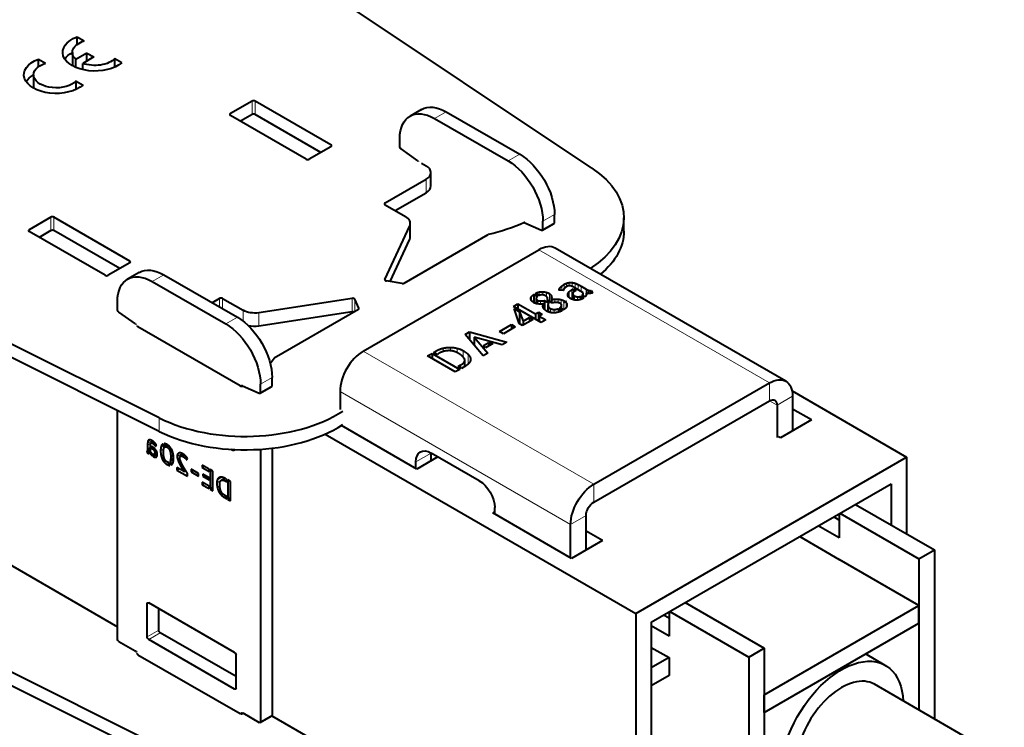
# Model space of a CAD drawing. Units: millimetres. Extents: x 2 to 1189, y 1 to 840.
# Drawn here: x 863 to 953, y 386 to 451 of the extents above; entities that cross this region are included whole.
import ezdxf

# ---------------------------------------------------------------- set-up
doc = ezdxf.new("R2010")
doc.units = ezdxf.units.MM
doc.header["$LTSCALE"] = 12.7
doc.layers.add('TANGENT_LINES', color=7, linetype='Continuous', lineweight=15)
doc.layers.add('Visible', color=7, linetype='Continuous', lineweight=40)

msp = doc.modelspace()

# ---------------------------------------------------------------- linework, layer by layer
at = {"layer": 'TANGENT_LINES'}
for p, q in [((883.822, 441.877), (883.822, 443.102)), ((884.105, 441.877), (884.105, 443.102)), ((881.842, 441.795), (881.842, 441.959)), ((901.571, 442.122), (900.51, 441.51)), ((891.035, 438.938), (891.035, 439.101)), ((908.288, 438.244), (907.228, 437.631)), ((899.732, 434.733), (899.732, 435.957)), ((895.985, 433.63), (895.985, 433.794)), ((865.438, 431.263), (865.438, 432.487)), ((865.72, 431.263), (865.72, 432.487)), ((911.47, 432.732), (910.41, 432.12)), ((911.47, 432.02), (910.41, 431.407)), ((863.458, 431.181), (863.458, 431.344)), ((898.238, 430.492), (898.238, 431.717)), ((931.108, 417.345), (910.036, 429.51)), ((872.65, 428.323), (872.65, 428.486)), ((875.761, 427.221), (874.701, 426.609)), ((895.957, 426.743), (895.957, 426.803)), ((910.41, 425.678), (910.41, 425.386)), ((911.907, 425.931), (911.907, 425.823)), ((911.995, 426.063), (911.995, 425.813)), ((912.139, 426.204), (912.139, 425.795)), ((912.339, 426.341), (912.339, 425.944)), ((912.561, 426.445), (912.561, 426.138)), ((912.809, 426.509), (912.809, 426.222)), ((912.812, 425.682), (912.812, 425.146)), ((913.048, 425.86), (913.048, 425.004)), ((913.079, 426.516), (913.079, 426.163)), ((913.364, 426.448), (913.364, 426.016)), ((913.64, 426.327), (913.64, 425.856)), ((913.891, 426.192), (913.891, 425.711)), ((914.366, 425.918), (914.366, 425.551)), ((914.45, 425.873), (914.45, 425.532)), ((914.572, 425.818), (914.572, 425.519)), ((914.705, 425.78), (914.705, 425.522)), ((880.853, 424.282), (880.853, 425.057)), ((881.135, 424.118), (881.135, 425.057)), ((892.961, 423.848), (892.961, 425.073)), ((893.206, 423.861), (893.206, 424.991)), ((909.379, 425.25), (909.379, 424.847)), ((909.941, 424.881), (909.941, 424.569)), ((910.068, 425.65), (910.068, 425.332)), ((910.193, 424.832), (910.193, 424.552)), ((910.725, 425.624), (910.725, 425.247)), ((910.997, 425.506), (910.997, 424.775)), ((911.124, 425.395), (911.124, 424.702)), ((911.189, 425.26), (911.189, 424.664)), ((911.499, 424.996), (911.499, 424.684)), ((911.795, 424.996), (911.795, 424.677)), ((912.074, 424.952), (912.074, 424.541)), ((912.321, 424.853), (912.321, 424.042)), ((912.683, 425.481), (912.683, 425.342)), ((913.147, 425.435), (913.147, 424.97)), ((913.285, 425.306), (913.285, 424.932)), ((913.579, 425.209), (913.579, 424.914)), ((914.07, 425.475), (914.07, 425.302)), ((883.001, 422.992), (883.001, 423.98)), ((893.59, 424.105), (893.59, 424.164)), ((910.883, 424.388), (910.883, 423.857)), ((910.947, 424.262), (910.947, 423.83)), ((911.086, 424.144), (911.086, 423.79)), ((911.436, 424.059), (911.436, 423.751)), ((912.075, 424.317), (912.075, 424.153)), ((912.11, 424.427), (912.11, 424.133)), ((912.548, 424.654), (912.548, 424.273)), ((882.479, 423.343), (881.418, 422.73)), ((884.449, 422.531), (884.449, 423.756)), ((901.289, 420.516), (901.289, 420.205)), ((901.962, 420.592), (901.962, 420.284)), ((902.585, 420.509), (902.585, 420.094)), ((903.107, 420.299), (903.107, 419.697)), ((915.056, 408.077), (893.984, 420.243)), ((900.626, 420.25), (900.626, 420.007)), ((903.574, 419.952), (903.574, 419.06)), ((903.775, 419.639), (903.775, 419.361)), ((902.917, 418.994), (902.917, 418.684)), ((885.661, 417.831), (884.6, 417.219)), ((882.975, 417.075), (882.93, 417.049)), ((885.661, 417.119), (884.6, 416.506)), ((931.108, 417.345), (931.108, 415.712)), ((912.935, 404.403), (891.863, 416.569)), ((933.229, 416.12), (931.815, 415.303)), ((931.815, 415.303), (931.108, 415.712)), ((875.339, 412.916), (875.339, 414.141)), ((874.526, 411.308), (874.242, 411.144)), ((874.526, 411.355), (874.262, 411.203)), ((874.526, 411.422), (874.27, 411.274)), ((874.544, 411.821), (874.272, 411.664)), ((874.526, 411.476), (874.272, 411.33)), ((874.681, 412.065), (874.278, 411.832)), ((874.539, 412.131), (874.298, 411.991)), ((874.404, 412.135), (874.349, 412.103)), ((874.803, 411.98), (874.634, 411.883)), ((874.799, 411.445), (874.658, 411.364)), ((874.868, 411.926), (874.721, 411.841)), ((874.879, 411.379), (874.746, 411.303)), ((874.943, 411.855), (874.808, 411.777)), ((874.962, 411.292), (874.833, 411.217)), ((875.013, 411.777), (874.884, 411.702)), ((875.068, 411.699), (874.945, 411.627)), ((875.752, 411.305), (875.464, 411.138)), ((875.707, 411.665), (875.518, 411.556)), ((876.231, 411.576), (876.051, 411.473)), ((876.35, 411.449), (876.192, 411.358)), ((874.46, 410.979), (874.33, 410.904)), ((874.424, 410.932), (874.389, 410.911)), ((874.66, 410.904), (874.55, 410.841)), ((875.162, 410.816), (874.801, 410.608)), ((875.042, 411.185), (874.899, 411.103)), ((875.106, 411.065), (874.925, 410.96)), ((875.142, 410.668), (874.938, 410.55)), ((875.089, 410.573), (875.055, 410.553)), ((875.726, 410.845), (875.505, 410.717)), ((875.797, 410.463), (875.623, 410.363)), ((876.462, 411.275), (876.299, 411.181)), ((876.561, 411.044), (876.367, 410.932)), ((876.647, 410.506), (876.377, 410.35)), ((877.437, 410.89), (876.972, 410.621)), ((877.272, 410.946), (877.003, 410.79)), ((877.224, 410.53), (877.008, 410.406)), ((877.573, 410.81), (877.31, 410.659)), ((877.611, 410.782), (877.397, 410.659)), ((877.674, 410.73), (877.487, 410.622)), ((877.782, 410.63), (877.622, 410.538)), ((877.855, 410.548), (877.715, 410.467)), ((877.914, 410.469), (877.787, 410.396)), ((882.188, 411.254), (882.055, 411.177)), ((898.793, 410.119), (900.207, 410.935)), ((875.976, 410.18), (875.81, 410.084)), ((876.256, 409.997), (876.058, 409.882)), ((877.27, 410.249), (877.103, 410.152)), ((877.39, 409.979), (877.232, 409.888)), ((877.527, 409.722), (877.372, 409.632)), ((877.66, 409.497), (877.504, 409.407)), ((881.327, 408.631), (880.602, 408.213)), ((881.052, 408.729), (880.65, 408.497)), ((881.396, 408.598), (881.158, 408.46)), ((880.876, 407.947), (880.643, 407.813)), ((881.513, 408.381), (881.452, 408.345)), ((915.056, 408.077), (915.056, 406.444)), ((880.938, 407.601), (880.747, 407.491)), ((881.053, 407.338), (880.889, 407.244)), ((881.213, 407.164), (881.041, 407.065)), ((881.352, 407.051), (881.175, 406.949)), ((881.45, 406.995), (881.265, 406.888)), ((912.935, 404.403), (914.349, 405.22)), ((874.374, 397.24), (874.233, 397.158)), ((875.294, 394.75), (874.233, 394.137)), ((875.435, 394.505), (874.374, 393.892)), ((882.365, 389.442), (882.223, 389.361)), ((882.974, 387.172), (882.832, 387.09)), ((885.661, 387.008), (884.6, 386.396))]:
    msp.add_line(p, q, dxfattribs=at)
at = {"layer": 'Visible'}
for p, q in [((914.892, 436.977), (853.212, 478.173)), ((875.339, 414.141), (803.985, 449.752)), ((875.339, 412.916), (803.985, 448.527)), ((867.837, 448.291), (867.837, 448.978)), ((867.837, 448.978), (868.482, 448.606)), ((867.398, 447.556), (867.398, 446.339)), ((868.734, 447.496), (867.724, 446.913)), ((868.734, 446.773), (868.734, 447.496)), ((868.734, 447.496), (869.36, 447.135)), ((864.289, 446.93), (864.934, 446.557)), ((864.289, 446.243), (864.289, 446.93)), ((867.724, 446.18), (867.724, 446.913)), ((869.36, 447.135), (868.351, 446.552)), ((868.351, 445.978), (868.351, 446.552)), ((871.282, 446.989), (871.927, 446.617)), ((871.282, 446.214), (871.282, 446.989)), ((863.85, 445.508), (863.85, 444.291)), ((868.351, 446.05), (868.264, 446)), ((867.734, 444.94), (868.379, 444.568)), ((867.734, 444.165), (867.734, 444.94)), ((883.822, 443.102), (881.842, 441.959)), ((891.035, 439.101), (884.105, 443.102)), ((899.321, 442.345), (898.26, 441.732)), ((901.571, 442.122), (908.288, 438.244)), ((888.772, 437.795), (881.842, 441.795)), ((883.822, 441.877), (882.762, 441.265)), ((890.116, 438.407), (884.105, 441.877)), ((900.51, 441.51), (907.228, 437.631)), ((897.328, 438.96), (897.328, 439.672)), ((891.035, 438.938), (889.055, 437.795)), ((898.971, 437.639), (897.453, 438.726)), ((899.308, 437.427), (899.732, 437.182)), ((900.172, 435.345), (900.172, 436.57)), ((895.985, 433.794), (899.732, 435.957)), ((896.904, 433.1), (899.732, 434.733)), ((895.985, 433.63), (897.85, 432.554)), ((865.438, 432.487), (863.458, 431.344)), ((872.65, 428.486), (865.72, 432.487)), ((908.766, 431.984), (910.285, 431.317)), ((910.41, 431.407), (910.41, 432.12)), ((911.47, 432.02), (911.47, 432.732)), ((917.813, 431.222), (917.813, 432.446)), ((870.387, 427.18), (863.458, 431.181)), ((865.438, 431.263), (864.377, 430.65)), ((871.731, 427.792), (865.72, 431.263)), ((895.957, 426.803), (898.238, 431.717)), ((898.289, 430.716), (898.289, 431.941)), ((910.368, 431.316), (911.429, 431.928)), ((896.436, 426.609), (898.238, 430.492)), ((897.724, 426.47), (905.413, 430.909)), ((811.416, 429.758), (871.519, 395.058)), ((893.984, 420.243), (910.036, 429.51)), ((932.608, 417.493), (911.536, 429.659)), ((872.65, 428.323), (870.67, 427.18)), ((873.511, 427.444), (872.451, 426.831)), ((874.701, 426.609), (881.418, 422.73)), ((875.761, 427.221), (882.479, 423.343)), ((897.531, 426.44), (896.099, 426.662)), ((912.273, 425.779), (911.881, 425.826)), ((913.048, 425.86), (913.199, 425.948)), ((913.199, 425.948), (913.199, 425.632)), ((913.199, 425.948), (913.443, 425.806)), ((914.067, 425.61), (913.34, 426.029)), ((913.443, 425.806), (913.368, 425.763)), ((913.891, 426.192), (914.366, 425.918)), ((914.823, 425.781), (914.823, 425.54)), ((914.823, 425.781), (914.944, 425.584)), ((880.853, 425.057), (880.181, 424.669)), ((881.135, 425.057), (883.001, 423.98)), ((892.961, 425.073), (884.449, 423.756)), ((893.59, 424.164), (893.206, 424.991)), ((909.576, 425.433), (909.576, 424.683)), ((909.576, 425.433), (909.909, 425.24)), ((910.047, 425.324), (909.713, 425.516)), ((909.796, 425.058), (909.796, 424.597)), ((910.553, 424.869), (910.553, 424.062)), ((910.553, 424.869), (910.969, 424.628)), ((911.199, 424.658), (910.773, 424.905)), ((910.838, 424.914), (910.838, 424.867)), ((910.843, 424.864), (910.843, 424.981)), ((911.197, 424.966), (911.197, 424.66)), ((913.134, 425.499), (913.134, 424.975)), ((913.853, 425.264), (913.853, 424.97)), ((913.853, 425.264), (914.132, 425.103)), ((914.248, 425.199), (913.987, 425.35)), ((914.078, 425.297), (914.078, 425.537)), ((914.359, 425.552), (914.359, 425.354)), ((871.519, 424.059), (871.519, 424.771)), ((893.538, 424.053), (885.85, 419.614)), ((907.704, 424.336), (908.124, 424.579)), ((910.24, 422.872), (907.704, 424.336)), ((907.769, 424.136), (908.261, 423.852)), ((908.224, 422.769), (907.769, 424.136)), ((908.124, 424.579), (908.124, 424.094)), ((908.124, 424.579), (909.741, 423.645)), ((910.48, 424.565), (910.48, 424.15)), ((910.87, 424.481), (910.87, 423.863)), ((910.88, 424.594), (910.88, 424.589)), ((910.969, 424.628), (910.883, 424.614)), ((911.826, 424.134), (911.826, 423.822)), ((911.826, 424.134), (912.153, 423.945)), ((912.297, 424.024), (911.97, 424.213)), ((912.11, 424.133), (912.11, 424.434)), ((873.162, 422.738), (871.643, 423.825)), ((892.961, 423.848), (884.449, 422.531)), ((908.261, 423.852), (908.261, 422.748)), ((908.261, 423.852), (908.591, 422.981)), ((909.507, 423.132), (908.551, 422.58)), ((908.591, 422.981), (909.18, 423.321)), ((908.591, 422.981), (908.591, 422.604)), ((909.18, 423.321), (909.18, 422.944)), ((909.18, 423.321), (909.507, 423.132)), ((909.741, 423.645), (910.006, 423.798)), ((909.741, 423.645), (909.741, 423.16)), ((910.006, 423.798), (910.006, 423.007)), ((910.006, 423.798), (910.333, 423.609)), ((910.333, 423.609), (910.068, 423.456)), ((910.068, 423.456), (910.068, 422.971)), ((910.068, 423.456), (910.66, 423.115)), ((910.66, 423.115), (910.24, 422.872)), ((882.725, 417.077), (873.393, 422.465)), ((906.445, 422.044), (907.539, 422.676)), ((907.886, 422.475), (906.792, 421.844)), ((907.539, 422.676), (907.539, 422.275)), ((907.539, 422.676), (907.886, 422.475)), ((908.551, 422.58), (908.224, 422.769)), ((903.289, 421.783), (903.698, 422.02)), ((904.934, 419.809), (903.289, 421.783)), ((903.698, 422.02), (903.698, 421.292)), ((903.698, 422.02), (907.112, 421.066)), ((904.128, 421.537), (904.128, 420.776)), ((904.128, 421.537), (905.364, 420.057)), ((906.685, 420.82), (904.128, 421.537)), ((906.792, 421.844), (906.445, 422.044)), ((904.988, 420.77), (905.45, 421.037)), ((905.171, 420.554), (904.988, 420.77)), ((905.829, 420.933), (905.171, 420.554)), ((905.45, 421.037), (905.829, 420.933)), ((905.45, 421.037), (905.45, 420.714)), ((907.112, 421.066), (906.685, 420.82)), ((803.985, 419.786), (875.339, 384.176)), ((899.861, 419.808), (900.274, 420.047)), ((902.397, 418.344), (899.861, 419.808)), ((900.274, 420.047), (902.81, 418.583)), ((900.274, 420.047), (900.274, 419.57)), ((900.415, 420.128), (900.626, 420.25)), ((900.728, 419.948), (900.415, 420.128)), ((900.828, 420.006), (900.728, 419.948)), ((903.268, 418.847), (903.268, 419.413)), ((905.364, 420.057), (904.934, 419.809)), ((803.985, 418.562), (875.339, 382.951)), ((902.81, 418.583), (902.397, 418.344)), ((902.648, 418.839), (902.917, 418.994)), ((902.951, 418.664), (902.648, 418.839)), ((903.358, 418.899), (902.951, 418.664)), ((885.661, 417.119), (885.661, 417.831)), ((882.957, 417.083), (884.476, 416.416)), ((884.559, 416.415), (885.619, 417.027)), ((884.6, 416.506), (884.6, 417.219)), ((915.056, 408.077), (931.108, 417.345)), ((891.863, 416.569), (891.863, 414.909)), ((933.18, 416.613), (943.645, 410.571)), ((933.229, 416.12), (933.229, 412.967)), ((915.056, 406.444), (931.108, 415.712)), ((931.815, 415.303), (931.815, 412.358)), ((934.948, 413.959), (933.229, 414.952)), ((871.519, 393.949), (871.519, 414.823)), ((898.885, 409.468), (891.99, 413.45)), ((934.948, 413.959), (932.119, 412.326)), ((890.511, 412.67), (918.897, 396.282)), ((932.119, 412.326), (931.94, 412.43)), ((874.227, 411.128), (874.526, 411.3)), ((874.272, 411.664), (874.272, 411.33)), ((874.526, 411.101), (874.526, 411.612)), ((874.78, 411.998), (874.577, 411.881)), ((874.612, 411.562), (874.612, 411.39)), ((874.705, 411.509), (874.612, 411.562)), ((874.758, 411.474), (874.612, 411.39)), ((874.612, 411.39), (874.658, 411.364)), ((874.804, 411.98), (874.8, 411.983)), ((874.984, 411.571), (875.078, 411.683)), ((875.789, 411.416), (875.674, 411.763)), ((875.804, 411.792), (875.896, 411.511)), ((876.141, 411.652), (875.896, 411.511)), ((885.661, 411.379), (885.661, 387.008)), ((874.205, 411.124), (874.272, 410.923)), ((874.538, 411.076), (874.272, 410.923)), ((874.553, 411.046), (874.467, 410.997)), ((874.688, 410.693), (874.688, 410.877)), ((875.159, 410.848), (874.774, 410.626)), ((874.774, 410.822), (874.774, 410.626)), ((875.141, 410.967), (874.886, 410.82)), ((876.63, 410.738), (876.393, 410.602)), ((877.571, 410.812), (877.29, 410.65)), ((877.572, 410.811), (877.57, 410.813)), ((877.854, 410.313), (877.927, 410.45)), ((882.055, 411.177), (881.893, 411.27)), ((884.6, 411.278), (884.6, 386.396)), ((900.816, 410.583), (898.885, 409.468)), ((900.207, 410.231), (900.207, 410.935)), ((904.591, 408.404), (900.207, 410.935)), ((918.897, 396.282), (943.645, 410.571)), ((943.645, 410.571), (943.645, 403.542)), ((876.322, 409.798), (876.228, 410.082)), ((876.645, 410.362), (876.333, 410.181)), ((876.333, 410.181), (876.448, 409.832)), ((876.95, 409.614), (876.95, 409.379)), ((877.606, 409.235), (876.95, 409.614)), ((877.153, 409.497), (876.95, 409.379)), ((877.531, 409.715), (877.527, 409.721)), ((879.895, 409.464), (879.27, 409.825)), ((879.27, 409.825), (879.27, 409.605)), ((879.46, 409.715), (879.27, 409.605)), ((879.27, 409.605), (879.895, 409.244)), ((898.793, 409.522), (898.793, 410.119)), ((900.207, 410.338), (900.3, 410.285)), ((876.95, 409.379), (877.91, 408.825)), ((877.765, 409.327), (877.606, 409.235)), ((877.91, 408.825), (877.91, 409.096)), ((878.938, 409.062), (878.271, 409.447)), ((878.271, 409.447), (878.271, 409.203)), ((878.483, 409.325), (878.271, 409.203)), ((878.271, 409.203), (878.938, 408.818)), ((878.938, 408.818), (878.938, 409.062)), ((879.335, 409.005), (879.335, 408.807)), ((879.895, 408.682), (879.335, 409.005)), ((879.507, 408.906), (879.335, 408.807)), ((879.335, 408.807), (879.895, 408.483)), ((879.895, 409.244), (879.895, 409.464)), ((879.895, 408.483), (879.895, 408.682)), ((879.981, 409.415), (879.981, 407.629)), ((880.237, 409.267), (879.981, 409.415)), ((880.237, 407.482), (880.237, 409.267)), ((881.334, 408.628), (880.998, 408.433)), ((881.513, 408.53), (881.385, 408.604)), ((879.27, 408.26), (879.27, 408.04)), ((879.895, 407.9), (879.27, 408.26)), ((879.461, 408.15), (879.27, 408.04)), ((879.27, 408.04), (879.895, 407.679)), ((879.895, 407.679), (879.895, 407.9)), ((880.237, 407.777), (879.981, 407.629)), ((881.452, 408.345), (881.513, 408.31)), ((881.513, 408.31), (881.513, 408.53)), ((881.599, 408.481), (881.599, 406.695)), ((881.85, 408.335), (881.599, 408.481)), ((881.85, 406.55), (881.85, 408.335)), ((920.311, 395.465), (942.231, 408.121)), ((942.231, 408.121), (942.231, 404.358)), ((879.981, 407.629), (880.237, 407.482)), ((881.265, 406.888), (881.513, 406.745)), ((881.513, 406.958), (881.349, 407.053)), ((881.513, 406.745), (881.513, 406.958)), ((881.85, 406.841), (881.599, 406.695)), ((881.599, 406.695), (881.85, 406.55)), ((906.005, 405.358), (906.005, 405.954)), ((938.972, 406.24), (946.189, 402.073)), ((906.005, 405.577), (905.815, 405.468)), ((913.028, 401.303), (905.815, 405.468)), ((914.349, 402.066), (914.349, 405.22)), ((937.492, 404.808), (936.992, 405.097)), ((937.492, 405.385), (937.492, 403.175)), ((937.558, 405.423), (944.775, 401.256)), ((912.935, 401.357), (912.935, 404.403)), ((937.492, 403.175), (935.578, 404.28)), ((915.856, 402.936), (914.349, 403.806)), ((933.881, 403.3), (937.492, 401.215)), ((915.856, 402.936), (913.028, 401.303)), ((914.349, 402.173), (914.442, 402.12)), ((944.775, 401.256), (946.189, 402.073)), ((946.189, 402.073), (946.189, 386.629)), ((944.775, 397.011), (937.492, 401.215)), ((944.775, 401.256), (944.775, 387.446)), ((874.233, 394.137), (874.233, 397.158)), ((882.223, 392.708), (874.374, 397.24)), ((923.416, 397.258), (930.633, 393.091)), ((930.633, 388.846), (944.775, 397.011)), ((944.775, 395.378), (944.775, 397.011)), ((875.294, 394.75), (875.294, 396.709)), ((918.897, 396.282), (918.897, 367.705)), ((921.935, 395.827), (921.436, 396.115)), ((921.935, 396.404), (921.935, 394.194)), ((922.002, 396.442), (929.219, 392.275)), ((920.311, 395.465), (920.311, 370.154)), ((921.935, 394.194), (920.311, 395.132)), ((930.633, 387.213), (944.775, 395.378)), ((882.365, 390.504), (875.435, 394.505)), ((871.66, 393.704), (873.145, 392.846)), ((882.223, 389.361), (874.374, 393.892)), ((873.393, 392.499), (882.725, 387.111)), ((882.365, 389.442), (882.365, 392.463)), ((920.311, 393.172), (921.935, 392.234)), ((929.219, 392.275), (930.633, 393.091)), ((930.633, 393.091), (930.633, 367.943)), ((941.704, 391.528), (939.906, 392.566)), ((921.935, 392.234), (920.311, 391.296)), ((921.935, 392.234), (921.935, 390.601)), ((929.219, 392.275), (929.219, 367.127)), ((921.935, 390.601), (920.311, 389.663)), ((988.398, 362.26), (940.704, 389.796)), ((930.633, 387.213), (930.633, 388.846)), ((882.832, 387.09), (882.832, 387.079)), ((882.974, 387.172), (884.459, 386.314)), ((884.559, 386.305), (885.619, 386.917)), ((885.62, 386.917), (918.897, 367.705))]:
    msp.add_line(p, q, dxfattribs=at)
at = {"layer": 'Visible', "extrusion": (0, 0, -1)}
for centre, major_axis, start_param, end_param in [((869.465, 447.556), (2.952, 0), 0.58404, 4.128349), ((869.465, 447.556), (2.066, 0), 2.572155, 4.216743), ((869.465, 446.332), (2.952, 0), 3.509139, 3.936991), ((865.916, 445.508), (2.952, 0), 0.58404, 4.128349), ((865.916, 445.508), (2.066, 0), 0.495646, 4.216743), ((869.465, 447.556), (2.066, 0), 0.495646, 2.140234), ((865.916, 444.283), (2.952, 0), 3.509139, 3.936991), ((900.51, 437.835), (-2.25, 3.897), 5.497787, 7.068583), ((901.571, 438.448), (-2.25, 3.897), 0, 0.785398), ((897.47, 438.878), (-0.1, 0.173), 4.04642, 5.497787), ((898.954, 437.486), (-0.1, 0.173), 0.904827, 1.26501), ((907.228, 433.957), (-2.25, 3.897), 0.785398, 2.356194), ((908.288, 434.569), (-2.25, 3.897), 0.785398, 2.356194), ((905.813, 432.446), (12, 0), 5.570382, 7.015862), ((900.475, 438.101), (13.4, 0), 0.908846, 1.193413), ((905.813, 431.222), (12, 0), 0, 0.606752), ((875.761, 423.547), (-2.25, 3.897), 0, 0.785398), ((874.701, 422.934), (-2.25, 3.897), 5.497787, 7.068583), ((871.66, 423.977), (-0.1, 0.173), 4.04642, 5.497787), ((884.061, 424.593), (1.5, 0), 1.308997, 2.356194), ((882.479, 419.668), (-2.25, 3.897), 0.785398, 2.356194), ((873.145, 422.585), (-0.1, 0.173), 0.904827, 1.26501), ((881.418, 419.056), (-2.25, 3.897), 0.785398, 2.356194), ((884.061, 423.368), (1.5, 0), 1.308997, 1.96032), ((931.108, 414.895), (-1.5, -2.598), 2.356194, 3.926991), ((931.108, 414.895), (-0.5, -0.866), 2.356194, 3.926991), ((882.055, 411.34), (-0.1, 0.173), 2.388228, 3.926991), ((900.207, 409.302), (-1, 1.732), 5.497787, 7.068583), ((904.591, 406.771), (-1, 1.732), 0.785398, 2.356194), ((915.056, 405.628), (-1.5, -2.598), 0.785398, 2.356194), ((915.056, 405.628), (-0.5, -0.866), 0.785398, 2.356194), ((874.374, 397.077), (-0.1, 0.173), 5.497787, 7.068583), ((875.435, 394.668), (-0.1, 0.173), 3.926991, 5.497787), ((871.66, 393.867), (-0.1, 0.173), 3.926991, 5.497787), ((874.374, 394.055), (-0.1, 0.173), 3.926991, 5.497787), ((873.145, 392.683), (-0.1, 0.173), 0.785398, 1.832596), ((873.534, 392.581), (0.2, 0), 2.356194, 3.674311), ((882.223, 392.545), (-0.1, 0.173), 0.785398, 2.356194), ((937.704, 384.6), (-4, -6.928), 0.169395, 3.864327), ((882.223, 389.524), (-0.1, 0.173), 2.356194, 3.926991), ((882.867, 387.193), (0.2, 0), 0.770246, 2.356194), ((882.974, 387.008), (-0.1, 0.173), 5.497787, 7.068583), ((885.519, 387.09), (-0.1, 0.173), 2.356194, 3.141593), ((884.459, 386.478), (-0.1, 0.173), 2.356194, 3.926991)]:
    msp.add_ellipse(centre, major_axis=major_axis, ratio=0.57735, start_param=start_param, end_param=end_param, dxfattribs=at)
at = {"layer": 'Visible'}
for centre, major_axis, start_param, end_param in [((883.964, 443.02), (-0.2, 0), 3.926991, 5.497787), ((881.984, 441.877), (-0.2, 0), 5.497787, 7.068583), ((883.964, 441.795), (-0.2, 0), 3.926991, 5.497787), ((890.893, 439.019), (-0.2, 0), 2.356194, 3.926991), ((888.914, 437.876), (-0.2, 0), 0.785398, 2.356194), ((898.672, 436.57), (-1.5, 0), 2.356194, 3.926991), ((898.672, 435.345), (-1.5, 0), 2.356194, 3.141593), ((896.126, 433.712), (-0.2, 0), 5.497787, 7.068583), ((865.579, 432.406), (-0.2, 0), 3.926991, 5.497787), ((896.789, 431.941), (-1.5, 0), 2.879793, 3.926991), ((908.783, 431.812), (0.1, -0.173), 2.475623, 2.835806), ((911.329, 432.101), (0.1, -0.173), 0, 0.785398), ((863.599, 431.263), (-0.2, 0), 5.497787, 7.068583), ((865.579, 431.181), (-0.2, 0), 3.926991, 5.497787), ((910.268, 431.489), (0.1, -0.173), 5.617216, 7.068583), ((896.789, 430.716), (-1.5, 0), 2.879793, 3.141593), ((910.036, 427.061), (1.5, 2.598), 0, 0.785398), ((872.509, 428.405), (-0.2, 0), 2.356194, 3.926991), ((870.529, 427.262), (-0.2, 0), 0.785398, 2.356194), ((896.151, 426.773), (-0.2, 0), 6.021386, 7.592182), ((897.583, 426.551), (-0.2, 0), 1.308997, 2.356194), ((880.994, 424.976), (-0.2, 0), 3.926991, 5.497787), ((893.013, 424.961), (-0.2, 0), 3.403392, 4.974188), ((893.396, 424.134), (-0.2, 0), 2.356194, 3.403392), ((893.013, 423.737), (-0.2, 0), 4.006384, 4.974188), ((873.534, 422.546), (-0.2, 0), 5.750467, 7.068583), ((873.393, 422.465), (-13.4, 0), 2.696348, 2.764209), ((893.984, 417.794), (1.5, 2.598), 0.785398, 2.356194), ((882.867, 417.158), (-0.2, 0), 0.785398, 2.240352), ((882.974, 416.911), (0.1, -0.173), 2.475623, 3.574281), ((885.519, 417.2), (0.1, -0.173), 0, 0.785398), ((884.459, 416.588), (0.1, -0.173), 5.617216, 7.068583), ((883.186, 419.383), (-12, 0), 0.857993, 2.410908), ((883.186, 418.158), (-12, 0), 0.857993, 2.410908), ((937.704, 384.6), (3, 5.196), 0, 3.141593)]:
    msp.add_ellipse(centre, major_axis=major_axis, ratio=0.57735, start_param=start_param, end_param=end_param, dxfattribs=at)
for points in [[(910.068, 425.65), (910.243, 425.687), (910.41, 425.678)], [(910.41, 425.678), (910.577, 425.669), (910.725, 425.624)], [(911.907, 425.931), (911.936, 425.993), (911.995, 426.063)], [(911.995, 426.063), (912.053, 426.132), (912.139, 426.204)], [(912.139, 426.204), (912.226, 426.276), (912.339, 426.341)], [(912.289, 425.843), (912.277, 425.801), (912.273, 425.779)], [(912.332, 425.934), (912.301, 425.886), (912.289, 425.843)], [(912.339, 426.341), (912.442, 426.4), (912.561, 426.445)], [(912.535, 426.124), (912.46, 426.081), (912.411, 426.031)], [(912.561, 426.445), (912.68, 426.49), (912.809, 426.509)], [(912.683, 425.481), (912.714, 425.584), (912.812, 425.682)], [(912.809, 426.509), (912.937, 426.528), (913.079, 426.516)], [(912.812, 425.682), (912.91, 425.781), (913.048, 425.86)], [(913.079, 426.516), (913.22, 426.504), (913.364, 426.448)], [(913.368, 425.763), (913.299, 425.723), (913.237, 425.671)], [(913.364, 426.448), (913.509, 426.393), (913.64, 426.327)], [(913.64, 426.327), (913.77, 426.262), (913.891, 426.192)], [(914.366, 425.918), (914.393, 425.902), (914.45, 425.873)], [(914.45, 425.873), (914.507, 425.844), (914.572, 425.818)], [(914.572, 425.818), (914.638, 425.793), (914.705, 425.78)], [(914.705, 425.78), (914.771, 425.767), (914.823, 425.781)], [(909.303, 425.058), (909.307, 425.155), (909.379, 425.25)], [(909.579, 424.68), (909.431, 424.766), (909.365, 424.863)], [(909.379, 425.25), (909.452, 425.345), (909.576, 425.433)], [(909.713, 425.516), (909.892, 425.612), (910.068, 425.65)], [(909.909, 425.24), (909.795, 425.151), (909.796, 425.058)], [(909.796, 425.058), (909.796, 424.964), (909.941, 424.881)], [(909.941, 424.881), (910.033, 424.827), (910.193, 424.832)], [(910.322, 425.395), (910.171, 425.387), (910.047, 425.324)], [(910.193, 424.832), (910.353, 424.837), (910.553, 424.869)], [(910.725, 425.624), (910.873, 425.578), (910.997, 425.506)], [(910.773, 424.905), (910.797, 424.907), (910.838, 424.914)], [(910.997, 425.506), (911.079, 425.459), (911.124, 425.395)], [(911.124, 425.395), (911.169, 425.332), (911.189, 425.26)], [(911.208, 425.112), (911.206, 425.036), (911.197, 424.966)], [(911.197, 424.966), (911.347, 424.986), (911.499, 424.996)], [(911.499, 424.996), (911.651, 425.006), (911.795, 424.996)], [(911.795, 424.996), (911.94, 424.986), (912.074, 424.952)], [(912.074, 424.952), (912.208, 424.918), (912.321, 424.853)], [(912.321, 424.853), (912.479, 424.762), (912.548, 424.654)], [(912.339, 424.708), (912.442, 424.768), (912.561, 424.812)], [(913.147, 425.435), (913.175, 425.37), (913.285, 425.306)], [(913.285, 425.306), (913.44, 425.216), (913.579, 425.209)], [(913.579, 425.209), (913.719, 425.202), (913.853, 425.264)], [(913.987, 425.35), (914.052, 425.407), (914.07, 425.475)], [(914.132, 425.103), (914.121, 425.093), (914.09, 425.076)], [(910.88, 424.589), (910.875, 424.552), (910.871, 424.508)], [(910.883, 424.614), (910.882, 424.605), (910.88, 424.594)], [(910.883, 424.388), (910.9, 424.327), (910.947, 424.262)], [(910.947, 424.262), (910.993, 424.197), (911.086, 424.144)], [(911.086, 424.144), (911.231, 424.06), (911.436, 424.059)], [(911.436, 424.059), (911.64, 424.058), (911.826, 424.134)], [(911.97, 424.213), (912.043, 424.263), (912.075, 424.317)], [(912.075, 424.317), (912.108, 424.372), (912.11, 424.427)], [(900.626, 420.25), (900.946, 420.434), (901.289, 420.516)], [(901.289, 420.516), (901.633, 420.597), (901.962, 420.592)], [(901.885, 420.291), (901.651, 420.301), (901.387, 420.239)], [(901.962, 420.592), (902.291, 420.587), (902.585, 420.509)], [(902.585, 420.509), (902.879, 420.431), (903.107, 420.299)], [(903.107, 420.299), (903.419, 420.119), (903.574, 419.952)], [(903.574, 419.952), (903.729, 419.785), (903.775, 419.639)], [(903.493, 418.991), (903.405, 418.926), (903.358, 418.899)], [(903.779, 419.369), (903.736, 419.244), (903.658, 419.15)], [(874.272, 411.33), (874.272, 411.31), (874.27, 411.274)], [(874.278, 411.832), (874.272, 411.749), (874.272, 411.664)], [(874.298, 411.991), (874.283, 411.915), (874.278, 411.832)], [(874.349, 412.103), (874.312, 412.067), (874.298, 411.991)], [(874.544, 412.13), (874.484, 412.15), (874.435, 412.144)], [(874.526, 411.612), (874.526, 411.731), (874.537, 411.795)], [(874.667, 412.073), (874.604, 412.11), (874.544, 412.13)], [(874.634, 411.883), (874.671, 411.87), (874.721, 411.841)], [(874.658, 411.364), (874.7, 411.339), (874.746, 411.303)], [(874.721, 411.841), (874.767, 411.814), (874.808, 411.777)], [(874.746, 411.303), (874.793, 411.267), (874.833, 411.217)], [(874.808, 411.777), (874.849, 411.741), (874.884, 411.702)], [(874.884, 411.702), (874.919, 411.664), (874.945, 411.627)], [(874.945, 411.627), (874.971, 411.59), (874.984, 411.571)], [(875.518, 411.556), (875.464, 411.4), (875.464, 411.138)], [(875.674, 411.763), (875.571, 411.711), (875.518, 411.556)], [(875.787, 411.412), (875.789, 411.413), (875.789, 411.416)], [(875.896, 411.511), (875.965, 411.523), (876.051, 411.473)], [(876.051, 411.473), (876.129, 411.428), (876.192, 411.358)], [(876.192, 411.358), (876.255, 411.288), (876.299, 411.181)], [(874.262, 411.203), (874.256, 411.167), (874.242, 411.144)], [(874.27, 411.274), (874.268, 411.238), (874.262, 411.203)], [(874.272, 410.923), (874.3, 410.907), (874.33, 410.904)], [(874.33, 410.904), (874.361, 410.901), (874.389, 410.911)], [(874.467, 410.997), (874.489, 410.924), (874.55, 410.841)], [(874.55, 410.841), (874.612, 410.758), (874.688, 410.693)], [(874.886, 410.82), (874.847, 410.789), (874.774, 410.822)], [(874.774, 410.626), (874.782, 410.619), (874.801, 410.608)], [(874.801, 410.608), (874.873, 410.567), (874.938, 410.55)], [(874.833, 411.217), (874.873, 411.167), (874.899, 411.103)], [(874.925, 410.96), (874.925, 410.851), (874.886, 410.82)], [(874.899, 411.103), (874.925, 411.038), (874.925, 410.96)], [(874.938, 410.55), (875.004, 410.534), (875.055, 410.553)], [(875.464, 411.138), (875.464, 410.913), (875.505, 410.717)], [(875.505, 410.717), (875.546, 410.522), (875.623, 410.363)], [(875.922, 410.233), (875.858, 410.305), (875.814, 410.41)], [(876.299, 411.181), (876.343, 411.074), (876.367, 410.932)], [(876.367, 410.932), (876.391, 410.789), (876.393, 410.602)], [(876.393, 410.602), (876.391, 410.455), (876.377, 410.35)], [(877.003, 410.79), (876.972, 410.711), (876.972, 410.621)], [(876.972, 410.621), (876.972, 410.527), (877.008, 410.406)], [(877.097, 410.912), (877.034, 410.869), (877.003, 410.79)], [(877.008, 410.406), (877.044, 410.284), (877.103, 410.152)], [(877.259, 410.279), (877.218, 410.395), (877.218, 410.477)], [(877.31, 410.659), (877.35, 410.672), (877.397, 410.659)], [(877.397, 410.659), (877.445, 410.646), (877.487, 410.622)], [(877.487, 410.622), (877.568, 410.575), (877.622, 410.538)], [(877.57, 410.813), (877.528, 410.843), (877.491, 410.865)], [(877.6, 410.791), (877.586, 410.802), (877.572, 410.811)], [(877.622, 410.538), (877.675, 410.501), (877.715, 410.467)], [(877.715, 410.467), (877.755, 410.433), (877.787, 410.396)], [(877.787, 410.396), (877.818, 410.358), (877.854, 410.313)], [(875.623, 410.363), (875.701, 410.205), (875.81, 410.084)], [(875.81, 410.084), (875.919, 409.962), (876.058, 409.882)], [(876.058, 409.882), (876.207, 409.796), (876.322, 409.798)], [(876.228, 410.082), (876.163, 410.059), (876.064, 410.116)], [(876.377, 410.35), (876.362, 410.244), (876.333, 410.181)], [(876.448, 409.832), (876.545, 409.89), (876.597, 410.042)], [(877.103, 410.152), (877.161, 410.02), (877.232, 409.888)], [(877.232, 409.888), (877.302, 409.755), (877.372, 409.632)], [(877.372, 409.632), (877.442, 409.509), (877.504, 409.407)], [(877.527, 409.721), (877.516, 409.74), (877.506, 409.76)], [(877.661, 409.495), (877.596, 409.601), (877.531, 409.715)], [(877.504, 409.407), (877.566, 409.304), (877.606, 409.235)], [(877.91, 409.096), (877.873, 409.157), (877.806, 409.262)], [(880.796, 408.682), (880.699, 408.62), (880.65, 408.497)], [(881.042, 408.731), (880.894, 408.745), (880.796, 408.682)], [(880.65, 408.497), (880.602, 408.373), (880.602, 408.213)], [(880.602, 408.213), (880.602, 407.993), (880.643, 407.813)], [(880.643, 407.813), (880.684, 407.633), (880.747, 407.491)], [(881.158, 408.46), (881.271, 408.449), (881.452, 408.345)], [(880.747, 407.491), (880.81, 407.35), (880.889, 407.244)], [(880.889, 407.244), (880.967, 407.137), (881.041, 407.065)], [(881.041, 407.065), (881.114, 406.992), (881.175, 406.949)], [(881.175, 406.949), (881.236, 406.905), (881.265, 406.888)]]:
    msp.add_open_spline(points, degree=2, dxfattribs=at)
for points, knots in [([(911.881, 425.826), (911.881, 425.831), (911.881, 425.835), (911.881, 425.875), (911.907, 425.931)], [0, 0, 0, 0.104619, 0.104619, 1, 1, 1]), ([(912.411, 426.031), (912.368, 425.987), (912.338, 425.944), (912.335, 425.939), (912.332, 425.934)], [0, 0, 0, 0.896891, 0.896891, 1, 1, 1]), ([(912.69, 426.2), (912.629, 426.176), (912.561, 426.139), (912.548, 426.132), (912.535, 426.124)], [0, 0, 0, 0.838842, 0.838842, 1, 1, 1]), ([(912.85, 426.225), (912.828, 426.226), (912.807, 426.224), (912.744, 426.221), (912.69, 426.2)], [0, 0, 0, 0.245842, 0.245842, 1, 1, 1]), ([(913.055, 426.174), (912.977, 426.206), (912.912, 426.218), (912.879, 426.224), (912.85, 426.225)], [0, 0, 0, 0.664002, 0.664002, 1, 1, 1]), ([(913.34, 426.029), (913.288, 426.059), (913.241, 426.085), (913.15, 426.134), (913.077, 426.165), (913.066, 426.17), (913.055, 426.174)], [0, 0, 0, 0.31043, 0.31043, 0.906836, 0.906836, 1, 1, 1]), ([(909.365, 424.863), (909.344, 424.895), (909.33, 424.927), (909.301, 424.992), (909.303, 425.058)], [0, 0, 0, 0.327732, 0.327732, 1, 1, 1]), ([(910.653, 425.3), (910.523, 425.375), (910.409, 425.391), (910.364, 425.398), (910.322, 425.395)], [0, 0, 0, 0.722028, 0.722028, 1, 1, 1]), ([(910.825, 425.113), (910.806, 425.185), (910.73, 425.248), (910.696, 425.275), (910.653, 425.3)], [0, 0, 0, 0.696956, 0.696956, 1, 1, 1]), ([(910.838, 424.914), (910.843, 424.947), (910.843, 424.98), (910.843, 425.045), (910.825, 425.113)], [0, 0, 0, 0.339213, 0.339213, 1, 1, 1]), ([(911.189, 425.26), (911.208, 425.194), (911.208, 425.124), (911.208, 425.118), (911.208, 425.112)], [0, 0, 0, 0.924135, 0.924135, 1, 1, 1]), ([(912.7, 425.272), (912.684, 425.307), (912.677, 425.342), (912.671, 425.371), (912.671, 425.4), (912.671, 425.441), (912.683, 425.481)], [0, 0, 0, 0.33284, 0.33284, 0.609631, 0.609631, 1, 1, 1]), ([(912.907, 425.076), (912.846, 425.111), (912.801, 425.148), (912.73, 425.207), (912.7, 425.272)], [0, 0, 0, 0.385048, 0.385048, 1, 1, 1]), ([(913.232, 424.941), (913.216, 424.945), (913.199, 424.95), (913.167, 424.959), (913.134, 424.97), (913.106, 424.98), (913.079, 424.991), (913.063, 424.997), (913.048, 425.004), (912.978, 425.035), (912.907, 425.076)], [0, 0, 0, 0.102208, 0.102208, 0.304708, 0.304708, 0.474414, 0.474414, 0.570499, 0.570499, 1, 1, 1]), ([(913.148, 425.56), (913.134, 425.53), (913.134, 425.499), (913.134, 425.468), (913.147, 425.435)], [0, 0, 0, 0.501982, 0.501982, 1, 1, 1]), ([(913.237, 425.671), (913.215, 425.653), (913.197, 425.633), (913.165, 425.598), (913.148, 425.56)], [0, 0, 0, 0.365251, 0.365251, 1, 1, 1]), ([(913.544, 424.911), (913.455, 424.906), (913.364, 424.917), (913.325, 424.922), (913.285, 424.93), (913.259, 424.935), (913.232, 424.941)], [0, 0, 0, 0.58258, 0.58258, 0.833032, 0.833032, 1, 1, 1]), ([(913.834, 424.963), (913.74, 424.933), (913.64, 424.92), (913.61, 424.916), (913.58, 424.913), (913.562, 424.912), (913.544, 424.911)], [0, 0, 0, 0.676912, 0.676912, 0.879652, 0.879652, 1, 1, 1]), ([(914.09, 425.076), (914.081, 425.07), (914.071, 425.064), (913.987, 425.018), (913.892, 424.983), (913.873, 424.976), (913.854, 424.97), (913.844, 424.966), (913.834, 424.963)], [0, 0, 0, 0.083683, 0.083683, 0.787745, 0.787745, 0.929248, 0.929248, 1, 1, 1]), ([(914.07, 425.475), (914.078, 425.506), (914.078, 425.537), (914.078, 425.573), (914.067, 425.61)], [0, 0, 0, 0.460228, 0.460228, 1, 1, 1]), ([(914.376, 425.385), (914.372, 425.376), (914.368, 425.366), (914.366, 425.36), (914.363, 425.353), (914.326, 425.273), (914.248, 425.199)], [0, 0, 0, 0.100195, 0.100195, 0.165186, 0.165186, 1, 1, 1]), ([(914.359, 425.552), (914.39, 425.511), (914.39, 425.46), (914.39, 425.425), (914.376, 425.385)], [0, 0, 0, 0.595359, 0.595359, 1, 1, 1]), ([(914.51, 425.523), (914.479, 425.526), (914.449, 425.531), (914.403, 425.539), (914.359, 425.552)], [0, 0, 0, 0.39185, 0.39185, 1, 1, 1]), ([(914.674, 425.52), (914.622, 425.516), (914.572, 425.518), (914.541, 425.519), (914.51, 425.523)], [0, 0, 0, 0.616097, 0.616097, 1, 1, 1]), ([(914.828, 425.541), (914.771, 425.528), (914.705, 425.522), (914.69, 425.52), (914.674, 425.52)], [0, 0, 0, 0.809808, 0.809808, 1, 1, 1]), ([(914.944, 425.584), (914.912, 425.566), (914.868, 425.552), (914.849, 425.547), (914.828, 425.541)], [0, 0, 0, 0.701858, 0.701858, 1, 1, 1]), ([(909.992, 424.559), (909.887, 424.567), (909.793, 424.592), (909.678, 424.623), (909.579, 424.68)], [0, 0, 0, 0.448992, 0.448992, 1, 1, 1]), ([(910.48, 424.565), (910.444, 424.561), (910.409, 424.559), (910.299, 424.551), (910.193, 424.551), (910.129, 424.552), (910.067, 424.554), (910.029, 424.556), (909.992, 424.559)], [0, 0, 0, 0.141706, 0.141706, 0.578081, 0.578081, 0.841275, 0.841275, 1, 1, 1]), ([(910.429, 424.235), (910.41, 424.293), (910.41, 424.35), (910.41, 424.459), (910.48, 424.565)], [0, 0, 0, 0.34379, 0.34379, 1, 1, 1]), ([(910.739, 423.919), (910.688, 423.948), (910.645, 423.978), (910.588, 424.019), (910.544, 424.061), (910.5, 424.104), (910.471, 424.149), (910.443, 424.191), (910.429, 424.235)], [0, 0, 0, 0.198468, 0.198468, 0.467044, 0.467044, 0.740321, 0.740321, 1, 1, 1]), ([(911.413, 423.748), (911.261, 423.746), (911.12, 423.774), (911.03, 423.793), (910.945, 423.823), (910.889, 423.843), (910.835, 423.869), (910.786, 423.892), (910.739, 423.919)], [0, 0, 0, 0.411623, 0.411623, 0.674252, 0.674252, 0.844226, 0.844226, 1, 1, 1]), ([(910.871, 424.508), (910.87, 424.495), (910.87, 424.481), (910.87, 424.436), (910.883, 424.388)], [0, 0, 0, 0.229789, 0.229789, 1, 1, 1]), ([(911.65, 424.69), (911.578, 424.69), (911.501, 424.686), (911.357, 424.679), (911.199, 424.658)], [0, 0, 0, 0.345753, 0.345753, 1, 1, 1]), ([(912.153, 423.945), (912.113, 423.925), (912.074, 423.906), (911.934, 423.842), (911.795, 423.804), (911.647, 423.763), (911.499, 423.752), (911.456, 423.749), (911.413, 423.748)], [0, 0, 0, 0.106653, 0.106653, 0.482727, 0.482727, 0.883667, 0.883667, 1, 1, 1]), ([(911.998, 424.611), (911.958, 424.633), (911.912, 424.65), (911.859, 424.669), (911.797, 424.679), (911.729, 424.69), (911.65, 424.69)], [0, 0, 0, 0.287777, 0.287777, 0.625902, 0.625902, 1, 1, 1]), ([(912.084, 424.529), (912.08, 424.536), (912.076, 424.542), (912.048, 424.581), (911.998, 424.611)], [0, 0, 0, 0.140237, 0.140237, 1, 1, 1]), ([(912.11, 424.427), (912.11, 424.43), (912.11, 424.434), (912.11, 424.484), (912.084, 424.529)], [0, 0, 0, 0.067151, 0.067151, 1, 1, 1]), ([(912.518, 424.221), (912.446, 424.124), (912.323, 424.042), (912.311, 424.033), (912.297, 424.024)], [0, 0, 0, 0.905185, 0.905185, 1, 1, 1]), ([(912.607, 424.438), (912.599, 424.355), (912.552, 424.273), (912.537, 424.247), (912.518, 424.221)], [0, 0, 0, 0.758849, 0.758849, 1, 1, 1]), ([(912.548, 424.654), (912.609, 424.561), (912.609, 424.466), (912.609, 424.452), (912.607, 424.438)], [0, 0, 0, 0.868447, 0.868447, 1, 1, 1]), ([(902.311, 420.214), (902.152, 420.27), (901.964, 420.286), (901.925, 420.29), (901.885, 420.291)], [0, 0, 0, 0.828595, 0.828595, 1, 1, 1]), ([(901.387, 420.239), (901.34, 420.227), (901.292, 420.213), (901.071, 420.146), (900.828, 420.006)], [0, 0, 0, 0.179842, 0.179842, 1, 1, 1]), ([(902.662, 420.055), (902.626, 420.076), (902.587, 420.096), (902.459, 420.162), (902.311, 420.214)], [0, 0, 0, 0.230162, 0.230162, 1, 1, 1]), ([(903.254, 419.499), (903.224, 419.594), (903.137, 419.694), (903.032, 419.815), (902.845, 419.941), (902.762, 419.998), (902.662, 420.055)], [0, 0, 0, 0.365123, 0.365123, 0.805028, 0.805028, 1, 1, 1]), ([(902.917, 418.994), (903.268, 419.196), (903.268, 419.413), (903.268, 419.455), (903.254, 419.499)], [0, 0, 0, 0.835358, 0.835358, 1, 1, 1]), ([(903.775, 419.639), (903.8, 419.563), (903.799, 419.493), (903.799, 419.428), (903.779, 419.369)], [0, 0, 0, 0.520513, 0.520513, 1, 1, 1]), ([(903.658, 419.15), (903.618, 419.101), (903.574, 419.059), (903.535, 419.022), (903.493, 418.991)], [0, 0, 0, 0.524619, 0.524619, 1, 1, 1]), ([(874.435, 412.144), (874.418, 412.142), (874.403, 412.137), (874.391, 412.133), (874.38, 412.126), (874.363, 412.117), (874.349, 412.103)], [0, 0, 0, 0.336148, 0.336148, 0.610263, 0.610263, 1, 1, 1]), ([(874.537, 411.795), (874.539, 411.811), (874.543, 411.824), (874.554, 411.864), (874.572, 411.877)], [0, 0, 0, 0.253027, 0.253027, 1, 1, 1]), ([(874.572, 411.877), (874.575, 411.879), (874.578, 411.881), (874.586, 411.886), (874.596, 411.887), (874.613, 411.89), (874.634, 411.883)], [0, 0, 0, 0.099937, 0.099937, 0.428797, 0.428797, 1, 1, 1]), ([(874.8, 411.983), (874.79, 411.991), (874.78, 411.998), (874.732, 412.035), (874.681, 412.065), (874.674, 412.069), (874.667, 412.073)], [0, 0, 0, 0.152076, 0.152076, 0.896571, 0.896571, 1, 1, 1]), ([(874.87, 411.388), (874.835, 411.419), (874.799, 411.446), (874.794, 411.45), (874.79, 411.453), (874.774, 411.465), (874.758, 411.475), (874.752, 411.479), (874.746, 411.483), (874.726, 411.497), (874.705, 411.509)], [0, 0, 0, 0.432508, 0.432508, 0.490784, 0.490784, 0.678683, 0.678683, 0.750932, 0.750932, 1, 1, 1]), ([(874.919, 411.88), (874.895, 411.903), (874.869, 411.926), (874.841, 411.951), (874.811, 411.975), (874.807, 411.978), (874.804, 411.98)], [0, 0, 0, 0.4388551, 0.4388551, 0.9162797, 0.9162797, 0.9720932, 0.9720932, 0.9720932]), ([(875.016, 411.226), (875.004, 411.243), (874.991, 411.259), (874.984, 411.269), (874.976, 411.278), (874.973, 411.282), (874.969, 411.287), (874.958, 411.3), (874.947, 411.312), (874.911, 411.352), (874.87, 411.388)], [0, 0, 0, 0.189536, 0.189536, 0.297173, 0.297173, 0.350992, 0.350992, 0.506989, 0.506989, 1, 1, 1]), ([(875.015, 411.774), (874.983, 411.814), (874.943, 411.855), (874.931, 411.867), (874.919, 411.88)], [0, 0, 0, 0.767273, 0.767273, 1, 1, 1]), ([(875.078, 411.683), (875.074, 411.69), (875.07, 411.698), (875.062, 411.711), (875.052, 411.725), (875.04, 411.743), (875.024, 411.763), (875.02, 411.769), (875.015, 411.774)], [0, 0, 0, 0.178954, 0.178954, 0.491705, 0.491705, 0.890399, 0.890399, 1, 1, 1]), ([(875.739, 411.246), (875.744, 411.279), (875.751, 411.308), (875.752, 411.313), (875.754, 411.318), (875.754, 411.322), (875.755, 411.325), (875.769, 411.376), (875.787, 411.412)], [0, 0, 0, 0.317694, 0.317694, 0.374001, 0.374001, 0.414331, 0.414331, 1, 1, 1]), ([(876.058, 411.709), (876.021, 411.73), (875.986, 411.746), (875.96, 411.758), (875.935, 411.767), (875.917, 411.773), (875.901, 411.778), (875.849, 411.792), (875.804, 411.792)], [0, 0, 0, 0.255629, 0.255629, 0.449604, 0.449604, 0.585511, 0.585511, 1, 1, 1]), ([(876.304, 411.507), (876.268, 411.547), (876.23, 411.583), (876.187, 411.621), (876.142, 411.654), (876.101, 411.684), (876.058, 411.709)], [0, 0, 0, 0.326087, 0.326087, 0.681657, 0.681657, 1, 1, 1]), ([(876.491, 411.226), (876.479, 411.25), (876.467, 411.274), (876.416, 411.369), (876.351, 411.451), (876.329, 411.48), (876.304, 411.507)], [0, 0, 0, 0.152785, 0.152785, 0.77756, 0.77756, 1, 1, 1]), ([(874.242, 411.144), (874.235, 411.132), (874.226, 411.127), (874.217, 411.122), (874.205, 411.124)], [0, 0, 0, 0.485943, 0.485943, 1, 1, 1]), ([(874.389, 410.911), (874.4, 410.915), (874.409, 410.921), (874.417, 410.925), (874.424, 410.931), (874.431, 410.936), (874.437, 410.943)], [0, 0, 0, 0.384889, 0.384889, 0.704786, 0.704786, 1, 1, 1]), ([(874.437, 410.943), (874.451, 410.958), (874.461, 410.979), (874.464, 410.987), (874.467, 410.997)], [0, 0, 0, 0.709204, 0.709204, 1, 1, 1]), ([(874.597, 410.977), (874.583, 410.996), (874.571, 411.016), (874.565, 411.026), (874.559, 411.036), (874.556, 411.041), (874.553, 411.046), (874.545, 411.061), (874.538, 411.076), (874.532, 411.088), (874.526, 411.101)], [0, 0, 0, 0.331546, 0.331546, 0.493792, 0.493792, 0.574898, 0.574898, 0.809761, 0.809761, 1, 1, 1]), ([(874.688, 410.877), (874.673, 410.889), (874.659, 410.903), (874.625, 410.935), (874.597, 410.977)], [0, 0, 0, 0.296333, 0.296333, 1, 1, 1]), ([(875.121, 411.032), (875.114, 411.049), (875.107, 411.066), (875.09, 411.105), (875.07, 411.141), (875.057, 411.164), (875.043, 411.186), (875.03, 411.207), (875.016, 411.226)], [0, 0, 0, 0.16152, 0.16152, 0.539917, 0.539917, 0.779432, 0.779432, 1, 1, 1]), ([(875.071, 410.561), (875.084, 410.568), (875.094, 410.579), (875.117, 410.6), (875.134, 410.636)], [0.1671711, 0.1671711, 0.1671711, 0.4347302, 0.4347302, 1, 1, 1]), ([(875.162, 410.816), (875.162, 410.832), (875.161, 410.848), (875.158, 410.909), (875.142, 410.967), (875.133, 411), (875.121, 411.032)], [0, 0, 0, 0.145261, 0.145261, 0.693047, 0.693047, 1, 1, 1]), ([(875.134, 410.636), (875.139, 410.649), (875.144, 410.664), (875.162, 410.723), (875.162, 410.816)], [0, 0, 0, 0.199313, 0.199313, 1, 1, 1]), ([(875.72, 410.991), (875.72, 410.997), (875.72, 411.003), (875.722, 411.079), (875.727, 411.143), (875.728, 411.162), (875.73, 411.181), (875.734, 411.215), (875.739, 411.246)], [0, 0, 0, 0.041002, 0.041002, 0.549577, 0.549577, 0.704857, 0.704857, 1, 1, 1]), ([(875.746, 410.659), (875.732, 410.744), (875.725, 410.844), (875.723, 410.889), (875.721, 410.937), (875.72, 410.963), (875.72, 410.991)], [0, 0, 0, 0.590871, 0.590871, 0.854035, 0.854035, 1, 1, 1]), ([(875.814, 410.41), (875.804, 410.434), (875.795, 410.46), (875.765, 410.548), (875.746, 410.659)], [0, 0, 0, 0.227936, 0.227936, 1, 1, 1]), ([(876.608, 410.874), (876.603, 410.9), (876.597, 410.926), (876.582, 410.988), (876.563, 411.046), (876.532, 411.141), (876.491, 411.226)], [0, 0, 0, 0.136077, 0.136077, 0.461753, 0.461753, 1, 1, 1]), ([(876.597, 410.042), (876.622, 410.114), (876.635, 410.21), (876.644, 410.277), (876.647, 410.356), (876.649, 410.403), (876.649, 410.454)], [0, 0, 0, 0.471072, 0.471072, 0.803799, 0.803799, 1, 1, 1]), ([(876.649, 410.454), (876.649, 410.481), (876.649, 410.507), (876.648, 410.537), (876.647, 410.567), (876.642, 410.656), (876.631, 410.739), (876.622, 410.808), (876.608, 410.874)], [0, 0, 0, 0.118961, 0.118961, 0.255288, 0.255288, 0.663325, 0.663325, 1, 1, 1]), ([(877.257, 410.949), (877.187, 410.953), (877.135, 410.932), (877.121, 410.926), (877.108, 410.919), (877.102, 410.915), (877.097, 410.912)], [0, 0, 0, 0.714918, 0.714918, 0.9128, 0.9128, 1, 1, 1]), ([(877.218, 410.477), (877.218, 410.508), (877.222, 410.533), (877.228, 410.577), (877.244, 410.604)], [0, 0, 0, 0.364407, 0.364407, 1, 1, 1]), ([(877.244, 410.604), (877.264, 410.634), (877.29, 410.65), (877.3, 410.655), (877.31, 410.659)], [0, 0, 0, 0.735239, 0.735239, 1, 1, 1]), ([(877.491, 410.865), (877.462, 410.882), (877.434, 410.895), (877.399, 410.913), (877.366, 410.924), (877.307, 410.946), (877.257, 410.949)], [0, 0, 0, 0.213751, 0.213751, 0.491331, 0.491331, 1, 1, 1]), ([(877.718, 410.692), (877.696, 410.712), (877.674, 410.731), (877.653, 410.749), (877.632, 410.766), (877.621, 410.774), (877.611, 410.782), (877.605, 410.787), (877.6, 410.791)], [0, 0, 0, 0.373067, 0.373067, 0.73072, 0.73072, 0.909043, 0.909043, 1, 1, 1]), ([(877.834, 410.574), (877.808, 410.604), (877.782, 410.631), (877.751, 410.663), (877.718, 410.692)], [0, 0, 0, 0.459285, 0.459285, 1, 1, 1]), ([(877.927, 410.45), (877.921, 410.46), (877.915, 410.469), (877.889, 410.508), (877.856, 410.548), (877.845, 410.561), (877.834, 410.574)], [0, 0, 0, 0.154418, 0.154418, 0.791057, 0.791057, 1, 1, 1]), ([(876.064, 410.116), (876.018, 410.143), (875.976, 410.179), (875.948, 410.204), (875.922, 410.233)], [0, 0, 0, 0.596282, 0.596282, 1, 1, 1]), ([(877.364, 410.031), (877.308, 410.147), (877.27, 410.25), (877.264, 410.265), (877.259, 410.279)], [0, 0, 0, 0.875126, 0.875126, 1, 1, 1]), ([(877.506, 409.76), (877.443, 409.871), (877.389, 409.979), (877.376, 410.005), (877.364, 410.031)], [0, 0, 0, 0.806902, 0.806902, 1, 1, 1]), ([(877.806, 409.262), (877.786, 409.293), (877.765, 409.327), (877.715, 409.405), (877.661, 409.495)], [0, 0, 0, 0.297778, 0.297778, 1, 1, 1]), ([(881.385, 408.604), (881.354, 408.622), (881.324, 408.638), (881.166, 408.719), (881.042, 408.731)], [0, 0, 0, 0.159138, 0.159138, 1, 1, 1]), ([(880.867, 408.068), (880.867, 408.107), (880.869, 408.144), (880.875, 408.213), (880.89, 408.275)], [0, 0, 0, 0.352245, 0.352245, 1, 1, 1]), ([(880.98, 407.455), (880.951, 407.52), (880.929, 407.593), (880.882, 407.751), (880.87, 407.942), (880.867, 408.003), (880.867, 408.068)], [0, 0, 0, 0.258499, 0.258499, 0.820321, 0.820321, 1, 1, 1]), ([(880.89, 408.275), (880.896, 408.3), (880.905, 408.322), (880.93, 408.384), (880.979, 408.421)], [0, 0, 0, 0.264546, 0.264546, 1, 1, 1]), ([(880.979, 408.421), (880.987, 408.427), (880.997, 408.433), (881.015, 408.443), (881.036, 408.45), (881.088, 408.467), (881.158, 408.46)], [0, 0, 0, 0.131669, 0.131669, 0.380999, 0.380999, 1, 1, 1]), ([(881.349, 407.053), (881.268, 407.099), (881.202, 407.156), (881.111, 407.235), (881.046, 407.333), (881.008, 407.391), (880.98, 407.455)], [0, 0, 0, 0.314568, 0.314568, 0.747886, 0.747886, 1, 1, 1])]:
    msp.add_open_spline(points, degree=2, knots=knots, dxfattribs=at)

doc.saveas('drawing.dxf')
